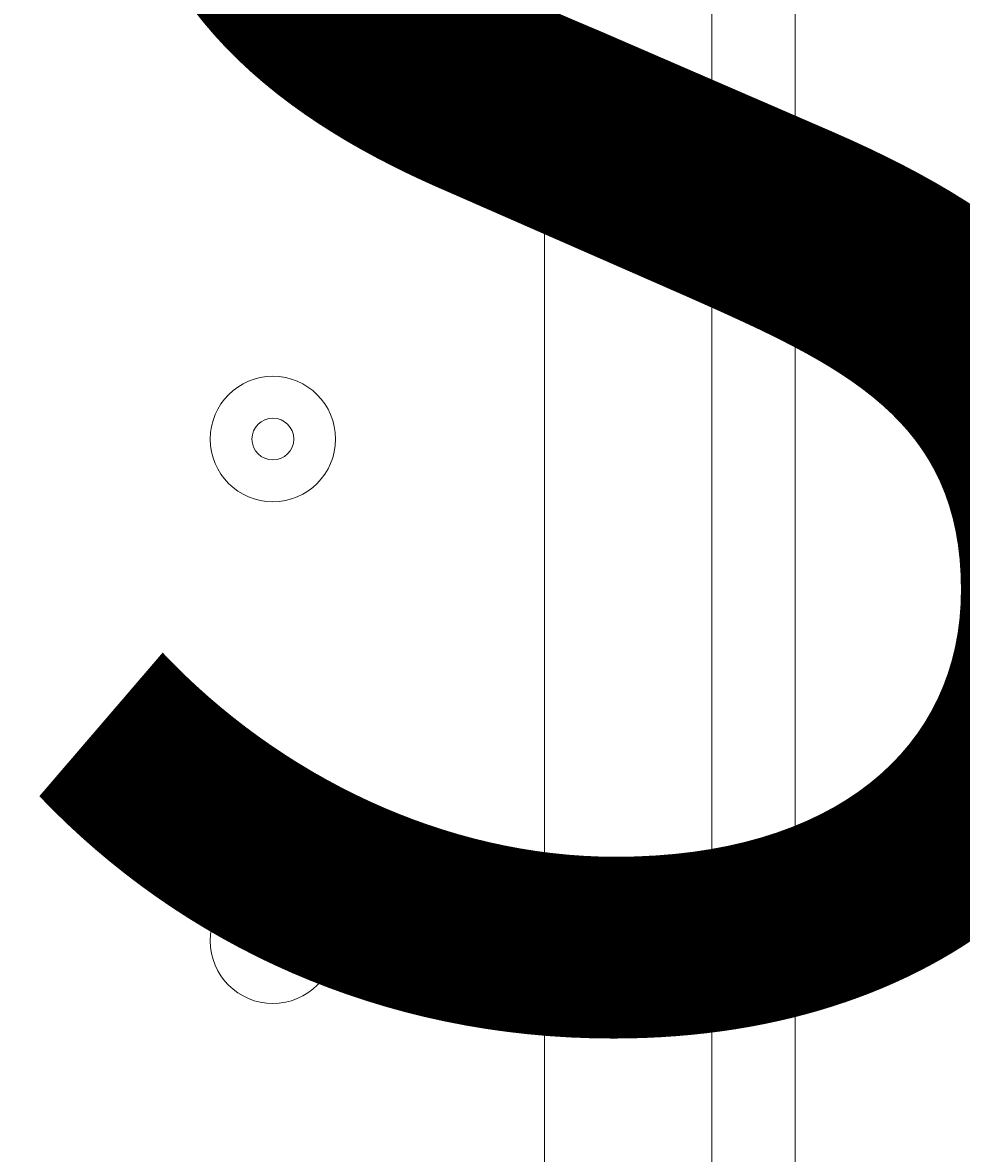
# Model space of a CAD drawing. Units: millimetres. Extents: x -3285 to 12043, y -11549 to 2514.
# Drawn here: x 4269 to 4340, y -4999 to -4913 of the extents above; entities that cross this region are included whole.
import ezdxf

# ---------------------------------------------------------------- set-up
doc = ezdxf.new("R2010")
doc.units = ezdxf.units.MM
doc.header["$MEASUREMENT"] = 0
doc.layers.add('Work Layer', color=7, linetype='Continuous', lineweight=0)

# ---------------------------------------------------------------- blocks, each defined once
blk = doc.blocks.new('Block_4')
at = {"layer": 'Work Layer', "color": 253, "lineweight": 9}
blk.add_open_spline([(4621.236, -4188.874), (4621.236, -4179.133), (4620.648, -4169.534), (4620.483, -4159.832), (4620.483, -4159.832), (1889.745, -6890.57), (1889.745, -6890.57), (1889.745, -6890.57), (2596.855, -6890.57), (2596.855, -6890.57), (2596.855, -6890.57), (4621.236, -4866.189), (4621.236, -4866.189), (4621.236, -4866.189), (4621.236, -4188.874), (4621.236, -4188.874)], degree=3, knots=[0, 0, 0, 0, 1, 1, 1, 2, 2, 2, 3, 3, 3, 4, 4, 4, 5, 5, 5, 5], dxfattribs=at)
blk = doc.blocks.new('Block_10')
at = {"layer": 'Work Layer', "color": 7, "lineweight": 9}
for p, q in [((4308.683, -5035.003), (4308.683, -4339.678)), ((4321.384, -4339.678), (4321.384, -5035.003)), ((4327.733, -4339.678), (4327.733, -5035.003))]:
    blk.add_line(p, q, dxfattribs=at)
for points in [[(4288.046, -4949.278), (4290.676, -4949.278), (4292.808, -4947.146), (4292.808, -4944.515), (4292.808, -4941.885), (4290.676, -4939.753), (4288.046, -4939.753), (4285.415, -4939.753), (4283.283, -4941.885), (4283.283, -4944.515), (4283.283, -4947.146), (4285.415, -4949.278), (4288.046, -4949.278)], [(4292.808, -4944.515), (4292.808, -4941.885), (4290.676, -4939.753), (4288.046, -4939.753), (4285.415, -4939.753), (4283.283, -4941.885), (4283.283, -4944.515), (4283.283, -4947.146), (4285.415, -4949.278), (4288.046, -4949.278), (4290.676, -4949.278), (4292.808, -4947.146), (4292.808, -4944.515)], [(4289.632, -4944.515), (4289.632, -4943.639), (4288.921, -4942.928), (4288.045, -4942.928), (4287.167, -4942.928), (4286.457, -4943.639), (4286.457, -4944.515), (4286.457, -4945.393), (4287.167, -4946.103), (4288.045, -4946.103), (4288.921, -4946.103), (4289.632, -4945.393), (4289.632, -4944.515)], [(4288.046, -4987.379), (4290.676, -4987.379), (4292.808, -4985.247), (4292.808, -4982.616), (4292.808, -4979.986), (4290.676, -4977.854), (4288.046, -4977.854), (4285.415, -4977.854), (4283.283, -4979.986), (4283.283, -4982.616), (4283.283, -4985.247), (4285.415, -4987.379), (4288.046, -4987.379)], [(4292.808, -4982.616), (4292.808, -4979.986), (4290.676, -4977.854), (4288.046, -4977.854), (4285.415, -4977.854), (4283.283, -4979.986), (4283.283, -4982.616), (4283.283, -4985.247), (4285.415, -4987.379), (4288.046, -4987.379), (4290.676, -4987.379), (4292.808, -4985.247), (4292.808, -4982.616)], [(4289.632, -4982.616), (4289.632, -4981.74), (4288.921, -4981.029), (4288.045, -4981.029), (4287.167, -4981.029), (4286.457, -4981.74), (4286.457, -4982.616), (4286.457, -4983.493), (4287.167, -4984.204), (4288.045, -4984.204), (4288.921, -4984.204), (4289.632, -4983.493), (4289.632, -4982.616)]]:
    blk.add_open_spline(points, degree=3, knots=[0, 0, 0, 0, 1, 1, 1, 2, 2, 2, 3, 3, 3, 4, 4, 4, 4], dxfattribs=at)

msp = doc.modelspace()

# ---------------------------------------------------------------- linework, layer by layer
at = {"layer": 'Work Layer', "color": 1, "lineweight": 9}
msp.add_open_spline([(8579.58, 621.34), (8262.562, 924.474), (7841.468, 1092.664), (7404.768, 1092.664), (7379.446, 1092.664), (7354.056, 1092.095), (7328.666, 1090.958), (7328.666, 1090.958), (7077.449, 1079.71), (7077.449, 1079.71), (7012.371, 1076.799), (6947.535, 1070.15), (6883.249, 1059.797), (6883.249, 1059.797), (6508.595, 999.474), (6508.595, 999.474), (6435.697, 987.743), (6363.66, 971.276), (6292.932, 950.175), (6292.932, 950.175), (5930.99, 842.222), (5930.99, 842.222), (5856.113, 819.894), (5782.886, 792.338), (5711.762, 759.919), (5402.967, 1277.584), (4837.793, 1624.5), (4191.217, 1624.5), (3897.454, 1624.5), (3620.66, 1552.513), (3376.81, 1425.867), (3363.593, 1426.181), (3350.47, 1426.872), (3337.178, 1426.872), (2864.774, 1426.872), (2438.331, 1227.477), (2136.668, 908.812), (1450.084, 665.351), (958.202, 10.482), (958.202, -759.557), (958.202, -1055.56), (1031.244, -1334.363), (1159.701, -1579.561), (1155.384, -1628.18), (1152.781, -1677.288), (1152.781, -1727.009), (1152.781, -2001.611), (1220.165, -2260.719), (1339.085, -2488.875), (1339.085, -2488.875), (790.24, -2488.875), (790.24, -2488.875), (578.737, -2374.812), (336.754, -2310.005), (79.582, -2310.005), (79.582, -2310.005), (-392.551, -2310.005), (-392.551, -2310.005), (-986.873, -2310.005), (-1500.406, -2655.688), (-1743.214, -3156.924), (-1953.429, -3378.489), (-2096.653, -3664.066), (-2140.659, -3981.439), (-2694.452, -4313.438), (-3065.241, -4919.336), (-3065.241, -5612.005), (-3065.241, -6378.68), (-2610.891, -7038.83), (-1956.986, -7339.104), (-1956.986, -7339.104), (-1956.986, -8006.436), (-1956.986, -8006.436), (-1956.986, -8426.88), (-1783.795, -8806.689), (-1505.128, -9079.037), (-1505.128, -9079.037), (-1505.128, -9714.687), (-1505.128, -9714.687), (-1505.128, -10266.97), (-1057.403, -10714.695), (-505.12, -10714.695), (-505.12, -10714.695), (194.889, -10714.695), (194.889, -10714.695), (747.172, -10714.695), (1194.897, -10266.97), (1194.897, -9714.687), (1194.897, -9714.687), (1194.897, -9075.538), (1194.897, -9075.538), (1433.761, -8840.516), (1594.106, -8526.148), (1633.404, -8175.061), (1852.105, -8732.764), (2394.725, -9127.849), (3029.979, -9127.849), (3029.979, -9127.849), (3359.364, -9127.849), (3359.364, -9127.849), (3570.863, -9127.849), (3772.016, -9083.858), (3954.5, -9004.883), (4634.67, -8862.433), (5145.509, -8259.408), (5145.509, -7536.904), (5145.509, -7536.904), (5145.509, -6861.786), (5145.509, -6861.786), (5272.249, -6641.716), (5345.117, -6386.692), (5345.117, -6114.493), (5345.117, -6114.493), (5023.175, -6114.493), (5023.175, -6114.493), (5222.683, -5859.78), (5341.948, -5539.199), (5341.948, -5190.57), (5341.948, -5190.57), (5341.948, -4188.874), (5341.948, -4188.874), (5341.948, -3967.256), (5293.568, -3757.055), (5207.258, -3567.78), (5250.851, -3536.681), (5292.855, -3503.548), (5333.174, -3468.473), (5333.174, -3468.473), (5663.203, -3389.492), (5663.203, -3389.492), (5752.741, -3368.063), (5840.419, -3339.383), (5925.34, -3303.743), (5925.34, -3303.743), (6280.943, -3154.519), (6280.943, -3154.519), (6366.175, -3118.759), (6448.375, -3076.091), (6526.647, -3026.964), (6526.647, -3026.964), (6840.978, -2829.75), (6840.978, -2829.75), (6840.978, -2829.75), (7013.198, -2724.829), (7013.198, -2724.829), (7013.198, -2724.829), (7116, -2679.251), (7116, -2679.251), (7116, -2679.251), (7234.408, -2644.765), (7234.408, -2644.765), (7234.408, -2644.765), (7358.121, -2624.543), (7358.121, -2624.543), (7358.121, -2624.543), (7468.571, -2620.391), (7468.571, -2620.391), (8381.935, -2586.061), (9104.716, -1835.633), (9104.716, -921.597), (9104.716, -921.597), (9104.716, -607.336), (9104.716, -607.336), (9104.716, -143.282), (8914.994, 300.619), (8579.58, 621.34)], degree=3, knots=[0, 0, 0, 0, 1, 1, 1, 2, 2, 2, 3, 3, 3, 4, 4, 4, 5, 5, 5, 6, 6, 6, 7, 7, 7, 8, 8, 8, 9, 9, 9, 10, 10, 10, 11, 11, 11, 12, 12, 12, 13, 13, 13, 14, 14, 14, 15, 15, 15, 16, 16, 16, 17, 17, 17, 18, 18, 18, 19, 19, 19, 20, 20, 20, 21, 21, 21, 22, 22, 22, 23, 23, 23, 24, 24, 24, 25, 25, 25, 26, 26, 26, 27, 27, 27, 28, 28, 28, 29, 29, 29, 30, 30, 30, 31, 31, 31, 32, 32, 32, 33, 33, 33, 34, 34, 34, 35, 35, 35, 36, 36, 36, 37, 37, 37, 38, 38, 38, 39, 39, 39, 40, 40, 40, 41, 41, 41, 42, 42, 42, 43, 43, 43, 44, 44, 44, 45, 45, 45, 46, 46, 46, 47, 47, 47, 48, 48, 48, 49, 49, 49, 50, 50, 50, 51, 51, 51, 52, 52, 52, 53, 53, 53, 54, 54, 54, 55, 55, 55, 55], dxfattribs=at)
at = {"layer": 'Work Layer', "color": 253, "lineweight": 9}
msp.add_open_spline([(734.764, -5612.005), (734.764, -6104.115), (547.661, -6552.518), (240.728, -6889.989), (248.42, -6890.092), (256.025, -6890.57), (263.742, -6890.57), (263.742, -6890.57), (2921.219, -6890.57), (2921.219, -6890.57), (3860.111, -6890.57), (4621.236, -6129.445), (4621.236, -5190.57), (4621.236, -5190.57), (4621.236, -4188.874), (4621.236, -4188.874), (4621.236, -4069.422), (4608.782, -3952.898), (4585.347, -3840.403), (4476.757, -3862.912), (4364.327, -3874.819), (4249.166, -3874.819), (4214.637, -3874.819), (4180.453, -3873.405), (4146.442, -3871.31), (3904.441, -3995.516), (3630.349, -4066.057), (3339.626, -4066.057), (2593.444, -4066.057), (1955.568, -3604.087), (1695.205, -2950.75), (1550.933, -2819.591), (1429.984, -2663.259), (1339.085, -2488.875)], degree=3, knots=[0, 0, 0, 0, 1, 1, 1, 2, 2, 2, 3, 3, 3, 4, 4, 4, 5, 5, 5, 6, 6, 6, 7, 7, 7, 8, 8, 8, 9, 9, 9, 10, 10, 10, 11, 11, 11, 11], dxfattribs=at)

# ---------------------------------------------------------------- block references
at = {"layer": 'Work Layer'}
for name in ['Block_10', 'Block_4']:
    msp.add_blockref(name, (0, 0), dxfattribs=at)

# ---------------------------------------------------------------- texts
at = {"layer": 'Work Layer', "insert": (4262.121, -4987.82), "char_height": 0.2, "attachment_point": 7}
msp.add_mtext('\\C7;\\FArial|b0|i0|c1;\\H124.883333;\\W1.000000;SP', dxfattribs=at)

doc.saveas('drawing.dxf')
